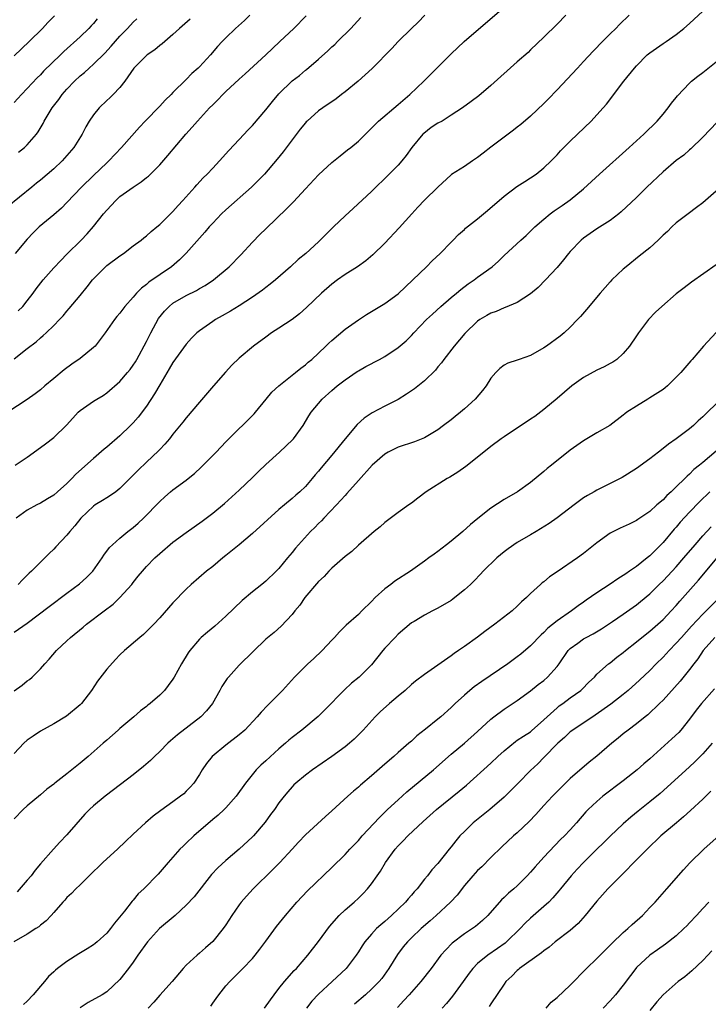
# Model space of a CAD drawing. Units: inches. Extents: x 2565000 to 2568000, y 1506000 to 1509000.
# Drawn here: x 2565358 to 2565462, y 1507330 to 1507478 of the extents above; entities that cross this region are included whole.
import ezdxf

# ---------------------------------------------------------------- set-up
doc = ezdxf.new("R2010")
doc.units = ezdxf.units.IN
doc.header["$MEASUREMENT"] = 0
doc.layers.add('LD25651506_2ft', color=83, linetype='Continuous')

msp = doc.modelspace()

# ---------------------------------------------------------------- linework, layer by layer
at = {"layer": 'LD25651506_2ft'}
for points, elevation in [([(2565357.19, 1507411), (2565359, 1507412.23), (2565361, 1507413.66), (2565361.76, 1507414.24), (2565363, 1507415.17), (2565364.95, 1507417.05), (2565365.89, 1507418.11), (2565366.71, 1507419), (2565367, 1507419.28), (2565369, 1507420.66), (2565369.53, 1507421), (2565370.45, 1507421.55), (2565371, 1507421.93), (2565373, 1507423.65), (2565374.14, 1507425), (2565374.53, 1507425.47), (2565375, 1507426.1), (2565375.35, 1507426.65), (2565375.54, 1507427), (2565377, 1507429.71), (2565377.65, 1507431), (2565378.84, 1507433.16), (2565379.72, 1507434.28), (2565380.43, 1507435), (2565381, 1507435.47), (2565383, 1507436.63), (2565384.58, 1507437.42), (2565385, 1507437.68), (2565385.85, 1507438.15), (2565387.12, 1507439), (2565389.48, 1507441), (2565391.23, 1507442.77), (2565393, 1507444.7), (2565394.12, 1507445.87), (2565395, 1507446.73), (2565398.21, 1507449.79), (2565399.19, 1507450.81), (2565401, 1507452.77), (2565403, 1507454.85), (2565405, 1507456.73), (2565406.24, 1507457.76), (2565407.36, 1507458.64), (2565407.85, 1507459), (2565409, 1507459.95), (2565410.05, 1507461), (2565411, 1507461.92), (2565411.52, 1507462.48), (2565412.04, 1507463), (2565415, 1507465.49), (2565416.77, 1507467), (2565418.86, 1507469), (2565419.92, 1507470.08), (2565423, 1507473.14), (2565424.98, 1507475), (2565431, 1507480.18)], 10478), ([(2565383.6, 1507478.4), (2565381.99, 1507477), (2565381, 1507476.08), (2565379.36, 1507474.64), (2565379, 1507474.39), (2565378.24, 1507473.76), (2565377.13, 1507473), (2565377, 1507472.89), (2565375.1, 1507471), (2565373.74, 1507469), (2565373, 1507468.09), (2565371.97, 1507467), (2565371.47, 1507466.53), (2565371, 1507466.1), (2565369.86, 1507465), (2565369, 1507463.93), (2565368.36, 1507463), (2565367.86, 1507462.14), (2565367.27, 1507461), (2565366.03, 1507459), (2565364.62, 1507457.38), (2565364.27, 1507457), (2565363, 1507455.8), (2565361, 1507454.06), (2565360.4, 1507453.6), (2565359.69, 1507453), (2565355.99, 1507450.01)], 10468), ([(2565419.03, 1507479), (2565418.04, 1507477.96), (2565417.04, 1507477), (2565415.02, 1507475), (2565414.03, 1507473.97), (2565411.07, 1507470.93), (2565408.98, 1507469), (2565407, 1507467.42), (2565406.44, 1507467), (2565405.62, 1507466.38), (2565403.62, 1507465), (2565403, 1507464.54), (2565401.26, 1507463), (2565401.13, 1507462.87), (2565401, 1507462.73), (2565400.22, 1507461.78), (2565399, 1507460.18), (2565397.65, 1507458.35), (2565396.76, 1507457.24), (2565394.83, 1507455), (2565393.94, 1507454.06), (2565392.88, 1507453), (2565389, 1507449.61), (2565388.35, 1507449), (2565387, 1507447.59), (2565386.48, 1507447), (2565385.81, 1507446.19), (2565385, 1507445.3), (2565383, 1507443.03), (2565381.99, 1507442.01), (2565380.77, 1507441), (2565377.36, 1507438.64), (2565377, 1507438.29), (2565376.24, 1507437.76), (2565375.5, 1507437), (2565375, 1507436.4), (2565373.75, 1507435), (2565373.42, 1507434.58), (2565373, 1507434), (2565372.55, 1507433.45), (2565372.16, 1507433), (2565370.76, 1507431), (2565369.23, 1507429), (2565369, 1507428.79), (2565367, 1507427.14), (2565365.74, 1507426.26), (2565364.59, 1507425.41), (2565363, 1507424.12), (2565361.66, 1507423), (2565361, 1507422.42), (2565360.21, 1507421.79), (2565359, 1507420.92), (2565356.07, 1507419)], 10476), ([(2565357, 1507385.79), (2565359, 1507387.17), (2565362.31, 1507389.69), (2565365, 1507391.67), (2565366.89, 1507393.11), (2565367.96, 1507394.04), (2565368.91, 1507395), (2565370.31, 1507397), (2565370.58, 1507397.42), (2565371.43, 1507398.57), (2565371.86, 1507399), (2565373, 1507400.01), (2565374.2, 1507401), (2565375, 1507401.62), (2565375.74, 1507402.26), (2565376.54, 1507403), (2565377, 1507403.45), (2565378.5, 1507405), (2565379, 1507405.54), (2565379.76, 1507406.24), (2565380.62, 1507407), (2565381, 1507407.3), (2565383, 1507408.75), (2565383.32, 1507409), (2565384.24, 1507409.76), (2565385.27, 1507410.73), (2565387.52, 1507413), (2565389, 1507414.54), (2565391, 1507416.54), (2565391.5, 1507417), (2565393.25, 1507418.75), (2565393.46, 1507419), (2565395.07, 1507421), (2565395.95, 1507422.05), (2565397, 1507423), (2565399.51, 1507425), (2565400.31, 1507425.69), (2565401, 1507426.19), (2565401.43, 1507426.57), (2565401.97, 1507427), (2565403, 1507427.93), (2565404.1, 1507429), (2565404.54, 1507429.46), (2565405, 1507429.87), (2565407, 1507431.57), (2565409, 1507432.98), (2565410.22, 1507433.78), (2565411, 1507434.25), (2565411.46, 1507434.54), (2565413, 1507435.43), (2565415, 1507436.9), (2565417.24, 1507439), (2565419.28, 1507441), (2565420.14, 1507441.86), (2565421.34, 1507443), (2565423, 1507444.71), (2565423.31, 1507445), (2565424.14, 1507445.86), (2565425, 1507446.62), (2565425.19, 1507446.81), (2565427, 1507448.23), (2565428.52, 1507449.48), (2565431, 1507451.65), (2565432.91, 1507453.09), (2565434.11, 1507453.89), (2565435, 1507454.42), (2565435.84, 1507455), (2565437, 1507455.92), (2565438.12, 1507457), (2565439, 1507457.92), (2565439.52, 1507458.48), (2565441, 1507459.96), (2565442.11, 1507461), (2565444.16, 1507463), (2565445, 1507463.92), (2565445.97, 1507465), (2565446.44, 1507465.56), (2565449.07, 1507469), (2565450.68, 1507471), (2565451, 1507471.35), (2565452.63, 1507473), (2565453, 1507473.31), (2565455, 1507474.69), (2565455.49, 1507475), (2565457, 1507476.08), (2565458.15, 1507477), (2565459, 1507477.76), (2565461, 1507479.6)], 10484), ([(2565363.12, 1507478.88), (2565362.13, 1507477.87), (2565361.31, 1507477), (2565359.3, 1507475), (2565357, 1507472.86)], 10462), ([(2565357, 1507427.08), (2565359, 1507428.63), (2565360.33, 1507429.67), (2565361, 1507430.26), (2565361.42, 1507430.58), (2565361.87, 1507431), (2565363, 1507432.1), (2565363.89, 1507433), (2565364.42, 1507433.58), (2565365, 1507434.27), (2565365.34, 1507434.66), (2565367, 1507436.64), (2565368.05, 1507437.95), (2565368.84, 1507439), (2565370.79, 1507441), (2565371, 1507441.18), (2565373, 1507442.66), (2565373.51, 1507443), (2565375, 1507444.15), (2565376.18, 1507445), (2565376.62, 1507445.38), (2565377, 1507445.68), (2565377.69, 1507446.31), (2565378.57, 1507447), (2565379, 1507447.36), (2565380.65, 1507449), (2565381, 1507449.32), (2565381.78, 1507450.22), (2565382.51, 1507451), (2565384.3, 1507453), (2565384.62, 1507453.38), (2565385.57, 1507454.43), (2565386.17, 1507455), (2565387, 1507455.9), (2565388.05, 1507457), (2565389.45, 1507458.55), (2565391, 1507460.19), (2565392.35, 1507461.65), (2565393, 1507462.33), (2565395, 1507464.68), (2565396.03, 1507465.97), (2565397, 1507467.13), (2565399, 1507469.06), (2565400.1, 1507469.9), (2565401, 1507470.67), (2565401.19, 1507470.81), (2565403, 1507472.37), (2565404.39, 1507473.61), (2565405, 1507474.19), (2565405.43, 1507474.57), (2565405.86, 1507475), (2565407.84, 1507477), (2565409.37, 1507478.63)], 10474), ([(2565369.58, 1507478.42), (2565369, 1507477.73), (2565368.64, 1507477.36), (2565368.3, 1507477), (2565367, 1507475.74), (2565364.51, 1507473.49), (2565364.02, 1507473), (2565361.47, 1507470.53), (2565361, 1507470), (2565360.49, 1507469.51), (2565359, 1507467.91), (2565358.11, 1507467), (2565357, 1507465.81)], 10464), ([(2565392.62, 1507479), (2565391.8, 1507478.2), (2565390.44, 1507477), (2565389, 1507475.58), (2565388.43, 1507475), (2565387.75, 1507474.25), (2565386.69, 1507473), (2565385, 1507471.19), (2565384.8, 1507471), (2565383.84, 1507470.16), (2565383, 1507469.28), (2565381, 1507467.29), (2565380.74, 1507467), (2565379.84, 1507466.16), (2565379, 1507465.25), (2565376.82, 1507463), (2565375.94, 1507462.06), (2565373.24, 1507459), (2565371.33, 1507457), (2565371, 1507456.7), (2565369, 1507454.79), (2565367.17, 1507453), (2565365, 1507450.72), (2565364.15, 1507449.85), (2565363, 1507448.82), (2565360.79, 1507447), (2565359.9, 1507446.1), (2565359, 1507445.14), (2565357.16, 1507443)], 10470), ([(2565440.31, 1507479), (2565439, 1507477.66), (2565437, 1507475.66), (2565435, 1507473.74), (2565434.62, 1507473.38), (2565433, 1507471.93), (2565429, 1507468.38), (2565427.17, 1507466.83), (2565426.03, 1507465.97), (2565424.72, 1507465), (2565423, 1507463.87), (2565421.63, 1507463), (2565421, 1507462.68), (2565419.99, 1507462.01), (2565418.86, 1507461.14), (2565418.73, 1507461), (2565417.08, 1507459), (2565416.19, 1507457.81), (2565415.55, 1507457), (2565415, 1507456.35), (2565413, 1507454.31), (2565411.62, 1507453), (2565411, 1507452.38), (2565408.19, 1507449.81), (2565407, 1507448.7), (2565405.25, 1507447), (2565403, 1507444.76), (2565401.04, 1507443), (2565399.92, 1507442.08), (2565398.76, 1507441), (2565396.5, 1507439), (2565395.66, 1507438.34), (2565395, 1507437.85), (2565394.53, 1507437.47), (2565393, 1507436.4), (2565391, 1507435.09), (2565389.71, 1507434.29), (2565388.44, 1507433.56), (2565387.42, 1507433), (2565387, 1507432.72), (2565385, 1507431.32), (2565384.61, 1507431), (2565383.81, 1507430.19), (2565383, 1507429.3), (2565381, 1507426.52), (2565380.45, 1507425.55), (2565379, 1507423.15), (2565378.23, 1507421.77), (2565377, 1507419.92), (2565375.74, 1507418.26), (2565375, 1507417.42), (2565374.6, 1507417), (2565373, 1507415.43), (2565371, 1507413.73), (2565370.59, 1507413.41), (2565369, 1507412.04), (2565366.36, 1507409.64), (2565365.75, 1507409), (2565365, 1507408.27), (2565363.59, 1507407), (2565363, 1507406.49), (2565362.06, 1507405.94), (2565361, 1507405.27), (2565360.47, 1507405), (2565359, 1507404.21), (2565357.31, 1507403)], 10480), ([(2565449.89, 1507479), (2565448.41, 1507477.59), (2565447.86, 1507477), (2565447, 1507476.18), (2565445.43, 1507474.57), (2565445, 1507474.11), (2565444.45, 1507473.55), (2565443, 1507471.98), (2565442.07, 1507471), (2565439, 1507467.7), (2565437.67, 1507466.33), (2565437, 1507465.66), (2565435, 1507463.76), (2565433.52, 1507462.48), (2565433, 1507462.06), (2565432.4, 1507461.6), (2565431, 1507460.59), (2565429, 1507459.07), (2565427.84, 1507458.16), (2565427, 1507457.48), (2565426.22, 1507457), (2565425, 1507456.15), (2565423.08, 1507454.92), (2565423, 1507454.85), (2565421, 1507453.02), (2565419, 1507451.06), (2565417.99, 1507450.01), (2565417.06, 1507449), (2565415.15, 1507446.85), (2565413, 1507444.55), (2565411.19, 1507442.81), (2565410.11, 1507441.89), (2565408.88, 1507441), (2565407, 1507439.81), (2565405.85, 1507439), (2565405, 1507438.37), (2565403.41, 1507437), (2565401.18, 1507434.82), (2565400.12, 1507433.88), (2565398.99, 1507433.01), (2565397, 1507431.7), (2565395.9, 1507431), (2565395, 1507430.37), (2565393.16, 1507429), (2565391, 1507427.16), (2565389.89, 1507426.11), (2565388.92, 1507425.08), (2565387.1, 1507423), (2565385, 1507420.55), (2565383, 1507418.17), (2565382.5, 1507417.5), (2565381, 1507415.7), (2565380.46, 1507415), (2565379.79, 1507414.21), (2565379, 1507413.37), (2565378.83, 1507413.17), (2565377, 1507411.48), (2565375.73, 1507410.27), (2565375, 1507409.49), (2565373, 1507407.48), (2565372.36, 1507407), (2565371.57, 1507406.43), (2565371, 1507406.09), (2565370.34, 1507405.66), (2565369.25, 1507405), (2565369, 1507404.83), (2565367.07, 1507403), (2565366.17, 1507401.83), (2565365.43, 1507401), (2565365, 1507400.43), (2565363.34, 1507398.66), (2565363, 1507398.31), (2565362.32, 1507397.68), (2565361.67, 1507397), (2565361, 1507396.37), (2565359.66, 1507395), (2565359.31, 1507394.69), (2565359, 1507394.38), (2565358.29, 1507393.71), (2565357.65, 1507393)], 10482), ([(2565357.65, 1507434.35), (2565358.32, 1507435), (2565359, 1507435.83), (2565359.87, 1507437), (2565360.34, 1507437.66), (2565361.38, 1507439), (2565363, 1507440.84), (2565364.05, 1507441.95), (2565365, 1507442.88), (2565367.13, 1507445), (2565368.03, 1507445.97), (2565369, 1507447.09), (2565370.53, 1507449), (2565371, 1507449.56), (2565372.36, 1507451), (2565373, 1507451.58), (2565375, 1507453.02), (2565376.2, 1507453.8), (2565377, 1507454.46), (2565377.31, 1507454.69), (2565377.62, 1507455), (2565379, 1507456.39), (2565380.22, 1507457.78), (2565382.95, 1507461), (2565383.91, 1507462.09), (2565384.69, 1507463), (2565386.53, 1507465), (2565387, 1507465.47), (2565387.78, 1507466.22), (2565388.53, 1507467), (2565389, 1507467.46), (2565391, 1507469.33), (2565391.88, 1507470.12), (2565395.01, 1507473), (2565396.02, 1507473.98), (2565397.16, 1507475), (2565399.25, 1507477), (2565401.12, 1507478.88)], 10472), ([(2565357.68, 1507458.32), (2565358.58, 1507459), (2565359, 1507459.4), (2565360.39, 1507461), (2565360.64, 1507461.36), (2565361.38, 1507462.62), (2565361.56, 1507463), (2565362.78, 1507465), (2565363.76, 1507466.24), (2565364.29, 1507467), (2565365, 1507467.81), (2565366.15, 1507469), (2565367, 1507469.81), (2565367.66, 1507470.34), (2565368.35, 1507471), (2565369, 1507471.57), (2565370.73, 1507473.27), (2565371.69, 1507474.31), (2565373, 1507475.8), (2565374.15, 1507477), (2565375, 1507477.92), (2565375.56, 1507478.44)], 10466), ([(2565357, 1507376.91), (2565358.21, 1507377.79), (2565359, 1507378.42), (2565359.34, 1507378.66), (2565359.74, 1507379), (2565361, 1507380.26), (2565361.64, 1507381), (2565362.3, 1507381.7), (2565363.4, 1507383), (2565365, 1507384.49), (2565365.52, 1507385), (2565367.44, 1507386.56), (2565367.96, 1507387), (2565370.62, 1507389), (2565371.96, 1507390.04), (2565373, 1507391.01), (2565374.77, 1507393), (2565375, 1507393.31), (2565375.75, 1507394.25), (2565376.38, 1507395), (2565377, 1507395.69), (2565378.26, 1507397), (2565379, 1507397.69), (2565381, 1507399.39), (2565383, 1507400.86), (2565385.43, 1507402.57), (2565386.02, 1507403), (2565387, 1507403.76), (2565388.79, 1507405.21), (2565391, 1507407.23), (2565393, 1507409.16), (2565393.92, 1507410.08), (2565395, 1507411.1), (2565397.07, 1507413), (2565399.09, 1507414.91), (2565399.18, 1507415), (2565400.64, 1507417), (2565401.53, 1507418.47), (2565401.88, 1507419), (2565403.53, 1507421), (2565405, 1507422.3), (2565405.82, 1507423), (2565407, 1507423.93), (2565408.83, 1507425.17), (2565409, 1507425.28), (2565410.1, 1507425.9), (2565412.18, 1507427), (2565413, 1507427.45), (2565415, 1507428.77), (2565416.19, 1507429.81), (2565417, 1507430.6), (2565417.37, 1507431), (2565419.3, 1507433), (2565420.17, 1507433.83), (2565421.46, 1507435), (2565423, 1507436.33), (2565423.83, 1507437), (2565424.45, 1507437.55), (2565425.59, 1507438.41), (2565426.48, 1507439), (2565427, 1507439.4), (2565429.19, 1507441), (2565430.15, 1507441.85), (2565431, 1507442.67), (2565433.54, 1507445), (2565434.31, 1507445.69), (2565435, 1507446.35), (2565435.64, 1507447), (2565437, 1507448.2), (2565437.97, 1507449), (2565438.57, 1507449.43), (2565439.76, 1507450.24), (2565441, 1507451.11), (2565443, 1507452.78), (2565445.39, 1507455), (2565449.88, 1507459), (2565452.08, 1507461), (2565454.1, 1507463), (2565455, 1507464.05), (2565455.79, 1507465), (2565456.3, 1507465.7), (2565457, 1507466.57), (2565457.18, 1507466.82), (2565459, 1507468.73), (2565459.29, 1507469), (2565460.24, 1507469.76), (2565461, 1507470.31), (2565463, 1507471.95)], 10486), ([(2565463.18, 1507462.82), (2565461, 1507460.58), (2565459.2, 1507458.8), (2565459, 1507458.65), (2565458.14, 1507457.86), (2565457, 1507457.02), (2565455, 1507455.32), (2565452.57, 1507453), (2565451, 1507451.45), (2565448.7, 1507449.3), (2565448.34, 1507449), (2565447, 1507448), (2565445, 1507446.72), (2565443.98, 1507446.02), (2565443, 1507445.29), (2565442.65, 1507445), (2565441, 1507443.29), (2565440.74, 1507443), (2565439.97, 1507442.03), (2565439, 1507440.9), (2565437.26, 1507439), (2565436.13, 1507437.87), (2565435, 1507436.92), (2565433, 1507435.6), (2565431.18, 1507434.82), (2565431, 1507434.78), (2565429.78, 1507434.22), (2565429, 1507433.98), (2565428.4, 1507433.6), (2565427.36, 1507433), (2565427, 1507432.76), (2565425.08, 1507430.92), (2565423.48, 1507429), (2565421.9, 1507427), (2565421.53, 1507426.47), (2565421, 1507425.86), (2565420.62, 1507425.38), (2565419, 1507423.76), (2565417.45, 1507422.55), (2565416.25, 1507421.75), (2565415, 1507420.96), (2565413, 1507419.91), (2565411.07, 1507418.93), (2565409.86, 1507418.14), (2565408.82, 1507417.18), (2565407, 1507415), (2565405, 1507412.54), (2565403.38, 1507410.62), (2565403, 1507410.13), (2565402.46, 1507409.54), (2565402.01, 1507409), (2565401, 1507407.81), (2565400.17, 1507407), (2565399.54, 1507406.46), (2565399, 1507405.97), (2565397.86, 1507405), (2565397, 1507404.3), (2565393, 1507400.71), (2565391, 1507399), (2565389, 1507397.35), (2565388.54, 1507397), (2565387, 1507395.73), (2565386.06, 1507395), (2565383.74, 1507393), (2565383, 1507392.3), (2565381, 1507390.23), (2565379, 1507387.95), (2565378.11, 1507387), (2565377, 1507385.88), (2565376.54, 1507385.46), (2565375.99, 1507385), (2565373.69, 1507383), (2565373, 1507382.34), (2565372.34, 1507381.66), (2565371, 1507380.18), (2565369.61, 1507378.39), (2565368.69, 1507377), (2565367.2, 1507375), (2565367, 1507374.79), (2565364.92, 1507373.08), (2565363, 1507371.92), (2565361, 1507370.81), (2565359.9, 1507370.1), (2565359, 1507369.48), (2565358.48, 1507369), (2565357, 1507367.46)], 10488), ([(2565463, 1507452.41), (2565461, 1507450.66), (2565460.07, 1507449.93), (2565458.79, 1507449), (2565457, 1507447.61), (2565456.33, 1507447), (2565455.67, 1507446.33), (2565455, 1507445.74), (2565454.25, 1507445), (2565453, 1507443.87), (2565451.42, 1507442.58), (2565449.42, 1507441), (2565449, 1507440.62), (2565447.26, 1507439), (2565447, 1507438.73), (2565445.51, 1507437), (2565443.46, 1507434.54), (2565442.54, 1507433.46), (2565442.11, 1507433), (2565441, 1507431.87), (2565440.07, 1507431), (2565439.49, 1507430.51), (2565437.4, 1507429), (2565437, 1507428.73), (2565435, 1507427.59), (2565433.29, 1507427), (2565433, 1507426.88), (2565431.57, 1507426.42), (2565431, 1507426.12), (2565430.37, 1507425.63), (2565429.73, 1507425), (2565429, 1507424.14), (2565428.29, 1507423), (2565427.72, 1507422.28), (2565426.65, 1507421), (2565425, 1507419.52), (2565424.4, 1507419), (2565423.61, 1507418.39), (2565423, 1507417.88), (2565421.85, 1507417), (2565421, 1507416.36), (2565419, 1507415.16), (2565417.45, 1507414.55), (2565415, 1507413.73), (2565413.5, 1507413), (2565413, 1507412.69), (2565411.1, 1507411), (2565409, 1507408.68), (2565407.28, 1507406.72), (2565407, 1507406.45), (2565405.71, 1507405), (2565403.78, 1507403), (2565403.41, 1507402.59), (2565403, 1507402.21), (2565402.41, 1507401.59), (2565401.79, 1507401), (2565399.95, 1507399), (2565399.51, 1507398.49), (2565399, 1507397.83), (2565398.29, 1507397), (2565397, 1507395.42), (2565396.6, 1507395), (2565395, 1507393.49), (2565394.42, 1507393), (2565393, 1507391.88), (2565391.45, 1507390.55), (2565389, 1507388.2), (2565387.3, 1507386.7), (2565386.2, 1507385.8), (2565385.26, 1507385), (2565385, 1507384.73), (2565383.53, 1507383), (2565383.31, 1507382.69), (2565382.28, 1507381), (2565381.19, 1507379), (2565381, 1507378.69), (2565380.29, 1507377.71), (2565379.71, 1507377), (2565379, 1507376.29), (2565377.55, 1507375), (2565377.23, 1507374.76), (2565377, 1507374.56), (2565376.1, 1507373.9), (2565375.07, 1507373), (2565373, 1507371.24), (2565372.75, 1507371), (2565371, 1507369.49), (2565370.46, 1507369), (2565368.18, 1507367), (2565367, 1507365.99), (2565365, 1507364.39), (2565363.18, 1507363), (2565363, 1507362.85), (2565361.94, 1507362.06), (2565361, 1507361.22), (2565359, 1507359.57), (2565358.36, 1507359), (2565357, 1507357.59)], 10490), ([(2565463, 1507441.27), (2565459.32, 1507438.68), (2565458.18, 1507437.82), (2565457, 1507436.88), (2565454.8, 1507435), (2565453.88, 1507434.12), (2565452.83, 1507433), (2565451.3, 1507431), (2565451, 1507430.54), (2565449.92, 1507429), (2565449, 1507427.9), (2565448.02, 1507427), (2565447.42, 1507426.58), (2565447, 1507426.39), (2565446.12, 1507425.88), (2565445, 1507425.37), (2565443, 1507424.24), (2565441.22, 1507423), (2565439, 1507421.09), (2565437, 1507419.4), (2565435.63, 1507418.37), (2565435, 1507417.94), (2565431, 1507415.31), (2565430.55, 1507415), (2565429, 1507413.85), (2565427.92, 1507413), (2565425.2, 1507410.8), (2565424.04, 1507409.96), (2565422.8, 1507409.2), (2565422.42, 1507409), (2565419.24, 1507407), (2565417.99, 1507406.01), (2565417, 1507405.29), (2565416.62, 1507405), (2565415, 1507403.88), (2565413, 1507402.36), (2565412.28, 1507401.72), (2565411.39, 1507401), (2565409, 1507398.91), (2565408.01, 1507397.99), (2565407, 1507397.23), (2565405, 1507395.45), (2565404.56, 1507395), (2565403.82, 1507394.18), (2565403, 1507393.46), (2565400.93, 1507391), (2565400.14, 1507389.86), (2565399.39, 1507389), (2565399, 1507388.45), (2565397.32, 1507386.68), (2565396.26, 1507385.74), (2565395, 1507384.71), (2565393.12, 1507382.88), (2565391, 1507380.78), (2565389.37, 1507379), (2565389.2, 1507378.8), (2565388.4, 1507377.6), (2565388.09, 1507377), (2565386.96, 1507375), (2565386.08, 1507373.92), (2565385.19, 1507373), (2565381.7, 1507370.3), (2565381, 1507369.68), (2565380.62, 1507369.37), (2565380.21, 1507369), (2565379, 1507367.75), (2565378.21, 1507367), (2565377.61, 1507366.39), (2565376.53, 1507365.47), (2565375, 1507364.26), (2565372.03, 1507361.97), (2565370.75, 1507361), (2565369, 1507359.56), (2565368.39, 1507359), (2565367.71, 1507358.29), (2565365, 1507355.15), (2565363.94, 1507354.06), (2565362.98, 1507353.02), (2565361, 1507350.77), (2565360.18, 1507349.82), (2565359.58, 1507349), (2565359, 1507348.31), (2565357.46, 1507346.54)], 10492), ([(2565463, 1507431.06), (2565461.11, 1507429), (2565459.39, 1507427), (2565459.2, 1507426.8), (2565458.28, 1507425.72), (2565457.7, 1507425), (2565457, 1507424.29), (2565455.67, 1507423), (2565455.31, 1507422.69), (2565455, 1507422.47), (2565453, 1507421.17), (2565452.69, 1507421), (2565451, 1507419.95), (2565449.53, 1507419), (2565449.23, 1507418.77), (2565449, 1507418.57), (2565446.98, 1507417.02), (2565445, 1507415.89), (2565443, 1507414.67), (2565441, 1507413.26), (2565438.14, 1507411), (2565437.51, 1507410.49), (2565437, 1507410.04), (2565435, 1507408.42), (2565433.01, 1507407), (2565431, 1507405.83), (2565429, 1507404.52), (2565427.04, 1507402.96), (2565425.95, 1507402.05), (2565424.77, 1507401), (2565423, 1507399.55), (2565422.28, 1507399), (2565421, 1507397.98), (2565420.42, 1507397.58), (2565419.66, 1507397), (2565419, 1507396.52), (2565416.85, 1507395), (2565414.5, 1507393.5), (2565413.91, 1507393), (2565413, 1507392.32), (2565411.55, 1507391), (2565411, 1507390.41), (2565409.54, 1507389), (2565409, 1507388.44), (2565407.17, 1507386.83), (2565406.15, 1507385.85), (2565405.4, 1507385), (2565405, 1507384.6), (2565403.51, 1507383), (2565402.23, 1507381.77), (2565401.38, 1507381), (2565399.34, 1507379), (2565397.52, 1507377), (2565395.6, 1507375), (2565395.28, 1507374.72), (2565394.31, 1507373.69), (2565393.72, 1507373), (2565391.83, 1507371), (2565391, 1507370.27), (2565389, 1507368.71), (2565386.9, 1507367), (2565386.06, 1507365.94), (2565385.4, 1507365), (2565385, 1507364.31), (2565384.14, 1507363), (2565383.61, 1507362.39), (2565383, 1507361.76), (2565382.62, 1507361.38), (2565382.13, 1507361), (2565381, 1507360.16), (2565379.16, 1507358.84), (2565378.02, 1507357.98), (2565376.86, 1507357), (2565375, 1507355.29), (2565373.82, 1507354.18), (2565372.62, 1507353), (2565371, 1507351.56), (2565370.39, 1507351), (2565368.35, 1507349), (2565367, 1507347.62), (2565366.31, 1507347), (2565365.68, 1507346.32), (2565365, 1507345.69), (2565364.68, 1507345.32), (2565364.35, 1507345), (2565363, 1507343.46), (2565362.62, 1507343), (2565361.84, 1507342.16), (2565361, 1507341.52), (2565360.73, 1507341.27), (2565360.32, 1507341), (2565359, 1507340.19), (2565356.98, 1507339)], 10494), ([(2565463, 1507420.3), (2565461.71, 1507419), (2565461.34, 1507418.66), (2565461, 1507418.3), (2565460.3, 1507417.7), (2565459.59, 1507417), (2565459, 1507416.51), (2565457, 1507414.98), (2565455.81, 1507414.19), (2565455, 1507413.52), (2565454.3, 1507413), (2565453, 1507411.96), (2565451, 1507410.5), (2565448.84, 1507409.16), (2565448.55, 1507409), (2565445, 1507407.25), (2565444.59, 1507407), (2565443.58, 1507406.42), (2565443, 1507406.07), (2565442.37, 1507405.63), (2565441.57, 1507405), (2565439, 1507403.06), (2565437.79, 1507402.21), (2565435.82, 1507401), (2565435, 1507400.47), (2565433, 1507399.31), (2565431.62, 1507398.38), (2565431, 1507397.93), (2565429.89, 1507397), (2565427.86, 1507395), (2565427.45, 1507394.55), (2565426.47, 1507393.53), (2565425.91, 1507393), (2565425, 1507392.16), (2565423.58, 1507391), (2565423.25, 1507390.75), (2565423, 1507390.59), (2565421, 1507389.4), (2565420.17, 1507389), (2565419, 1507388.38), (2565417.4, 1507387.4), (2565417, 1507387.18), (2565415, 1507385.47), (2565414.57, 1507385), (2565413, 1507383.38), (2565412.67, 1507383), (2565411, 1507380.86), (2565409.1, 1507379), (2565407.94, 1507378.06), (2565406.91, 1507377.09), (2565403.95, 1507374.05), (2565402.95, 1507373.05), (2565400.46, 1507371), (2565399, 1507369.89), (2565398.52, 1507369.48), (2565398, 1507369), (2565397, 1507368.16), (2565395, 1507366.34), (2565394.28, 1507365.72), (2565393.58, 1507365), (2565391.95, 1507363), (2565390.56, 1507361), (2565389, 1507359.27), (2565388.73, 1507359), (2565387.85, 1507358.15), (2565387, 1507357.47), (2565384.13, 1507355), (2565383, 1507353.9), (2565382.52, 1507353.48), (2565382.02, 1507353), (2565381, 1507351.81), (2565380.27, 1507351), (2565378.77, 1507349.23), (2565376.59, 1507347), (2565375.76, 1507346.24), (2565375, 1507345.32), (2565374.84, 1507345.16), (2565373.66, 1507343.66), (2565372.17, 1507341.83), (2565371.59, 1507341), (2565371, 1507340.3), (2565369.58, 1507339), (2565369.26, 1507338.74), (2565369, 1507338.56), (2565368.04, 1507337.96), (2565366.79, 1507337.21), (2565365, 1507336.06), (2565363.58, 1507335), (2565363.26, 1507334.74), (2565363, 1507334.47), (2565362.21, 1507333.79), (2565361.58, 1507333), (2565361, 1507332.31), (2565359.87, 1507331), (2565359, 1507330.06), (2565358.44, 1507329.56)], 10496), ([(2565463, 1507413.14), (2565461, 1507411.4), (2565460.52, 1507411), (2565459.66, 1507410.34), (2565459, 1507409.68), (2565458.63, 1507409.37), (2565458.29, 1507409), (2565457, 1507407.72), (2565456.25, 1507407), (2565455.59, 1507406.41), (2565455, 1507405.79), (2565454.06, 1507405), (2565453, 1507404.03), (2565451.19, 1507402.81), (2565451, 1507402.66), (2565449.88, 1507402.12), (2565449, 1507401.68), (2565448.52, 1507401.48), (2565447.54, 1507401), (2565447, 1507400.72), (2565445, 1507399.3), (2565443.74, 1507398.26), (2565443, 1507397.66), (2565442.11, 1507397), (2565439, 1507394.89), (2565437.86, 1507394.14), (2565437, 1507393.41), (2565436.76, 1507393.24), (2565436.48, 1507393), (2565435, 1507391.62), (2565434.39, 1507391), (2565433.64, 1507390.36), (2565433, 1507389.71), (2565432.21, 1507389), (2565429.62, 1507387), (2565428.1, 1507385.9), (2565427, 1507385.04), (2565425, 1507383.61), (2565424.11, 1507383), (2565423.44, 1507382.56), (2565423, 1507382.23), (2565421, 1507380.79), (2565419, 1507379.4), (2565417.62, 1507378.38), (2565417, 1507377.88), (2565416.05, 1507377), (2565415, 1507376.13), (2565413.69, 1507375), (2565412.27, 1507373.73), (2565411.55, 1507373), (2565409.71, 1507371), (2565409, 1507370.27), (2565408.36, 1507369.64), (2565407.65, 1507369), (2565407, 1507368.46), (2565405, 1507367.01), (2565402.06, 1507365), (2565401, 1507364.19), (2565399.56, 1507363), (2565399.27, 1507362.73), (2565399, 1507362.44), (2565398.33, 1507361.67), (2565397.79, 1507361), (2565397, 1507360), (2565396.31, 1507359), (2565395.75, 1507358.25), (2565394.92, 1507357.08), (2565393.15, 1507355), (2565393, 1507354.85), (2565391, 1507353.02), (2565389, 1507351.31), (2565387.8, 1507350.2), (2565386.83, 1507349.17), (2565384.18, 1507345.82), (2565383, 1507344.54), (2565381.32, 1507343), (2565378.98, 1507341.02), (2565377.16, 1507339), (2565375.72, 1507337), (2565375, 1507335.95), (2565374.3, 1507335), (2565373, 1507333.33), (2565371, 1507331.43), (2565370.31, 1507331), (2565368.18, 1507329.82), (2565366.98, 1507329.02)], 10498), ([(2565462.08, 1507407), (2565460.51, 1507405.49), (2565459, 1507403.9), (2565457.61, 1507402.39), (2565457, 1507401.67), (2565456.67, 1507401.33), (2565455, 1507399.32), (2565453, 1507397.3), (2565452.82, 1507397.18), (2565452.62, 1507397), (2565451, 1507395.73), (2565449.95, 1507395), (2565449.38, 1507394.62), (2565449, 1507394.34), (2565448.16, 1507393.84), (2565447, 1507393.02), (2565445, 1507391.72), (2565443.38, 1507390.62), (2565443, 1507390.34), (2565442.21, 1507389.79), (2565441.16, 1507389), (2565439, 1507387.51), (2565437.62, 1507386.38), (2565437, 1507385.74), (2565436.6, 1507385.4), (2565435, 1507383.74), (2565433.52, 1507382.48), (2565433, 1507382.06), (2565431.56, 1507381), (2565427.64, 1507378.36), (2565426.48, 1507377.52), (2565425.84, 1507377), (2565425, 1507376.28), (2565423.61, 1507375), (2565423, 1507374.41), (2565421.43, 1507373), (2565421, 1507372.64), (2565419.15, 1507371.15), (2565417.85, 1507370.15), (2565417, 1507369.34), (2565416.62, 1507369), (2565415, 1507367.61), (2565414.33, 1507367), (2565413, 1507365.87), (2565411, 1507364.1), (2565409.32, 1507362.68), (2565409, 1507362.38), (2565408.24, 1507361.76), (2565407.39, 1507361), (2565405, 1507358.81), (2565404.04, 1507357.96), (2565401, 1507355.18), (2565399.95, 1507354.05), (2565399.02, 1507353), (2565397.16, 1507351), (2565396.09, 1507349.91), (2565393.13, 1507347), (2565392.1, 1507345.9), (2565391.31, 1507345), (2565391, 1507344.59), (2565389.89, 1507343), (2565389, 1507341.58), (2565388.6, 1507341), (2565387, 1507339.06), (2565385.89, 1507338.11), (2565385, 1507337.29), (2565384.64, 1507337), (2565383, 1507335.47), (2565382.56, 1507335), (2565380.87, 1507333), (2565379, 1507330.96), (2565378.11, 1507329.89), (2565377.25, 1507329)], 10500), ([(2565386.71, 1507329.29), (2565387, 1507329.75), (2565387.53, 1507330.47), (2565387.91, 1507331), (2565389, 1507332.34), (2565389.57, 1507333), (2565391.28, 1507334.72), (2565391.54, 1507335), (2565393, 1507336.5), (2565393.43, 1507337), (2565394.12, 1507337.88), (2565395, 1507339.1), (2565396.66, 1507341.34), (2565397.99, 1507343), (2565399.7, 1507345), (2565401.3, 1507346.7), (2565405, 1507350.22), (2565407, 1507352.2), (2565407.73, 1507353), (2565409, 1507354.32), (2565409.58, 1507355), (2565412.19, 1507357.81), (2565413.42, 1507359), (2565415, 1507360.46), (2565416.34, 1507361.66), (2565420.35, 1507365), (2565423, 1507367.34), (2565425, 1507369.03), (2565427, 1507370.79), (2565429, 1507372.65), (2565429.45, 1507373), (2565431, 1507374.15), (2565433, 1507375.46), (2565435, 1507376.95), (2565436.14, 1507377.86), (2565437, 1507378.51), (2565437.57, 1507379), (2565439, 1507380.6), (2565439.3, 1507381), (2565440.68, 1507383), (2565441, 1507383.32), (2565442.12, 1507384.12), (2565443, 1507384.77), (2565443.4, 1507385), (2565444.45, 1507385.55), (2565445.73, 1507386.27), (2565447.39, 1507387.39), (2565449, 1507388.51), (2565451, 1507389.94), (2565451.59, 1507390.41), (2565453, 1507391.57), (2565454.43, 1507393), (2565455, 1507393.54), (2565456.4, 1507395), (2565457, 1507395.65), (2565458.16, 1507397), (2565459.83, 1507399), (2565461, 1507400.32), (2565462.28, 1507401.72)], 10502), ([(2565394.83, 1507329), (2565395.73, 1507330.27), (2565396.28, 1507331), (2565397, 1507331.94), (2565397.85, 1507333), (2565399.32, 1507334.68), (2565399.64, 1507335), (2565401.38, 1507337), (2565403, 1507339.07), (2565404.66, 1507341.34), (2565406.12, 1507343), (2565407, 1507343.83), (2565408.35, 1507345), (2565409, 1507345.6), (2565409.71, 1507346.29), (2565410.4, 1507347), (2565411, 1507347.75), (2565411.86, 1507349), (2565412.32, 1507349.68), (2565413.09, 1507351), (2565414.54, 1507353), (2565415, 1507353.51), (2565415.75, 1507354.25), (2565416.48, 1507355), (2565418.79, 1507357.21), (2565420.8, 1507359), (2565424.23, 1507361.77), (2565425.31, 1507362.69), (2565429, 1507365.98), (2565430.06, 1507367), (2565431, 1507367.88), (2565432.71, 1507369.29), (2565433, 1507369.47), (2565433.91, 1507370.09), (2565435, 1507370.75), (2565435.14, 1507370.86), (2565437, 1507372.52), (2565437.49, 1507373), (2565439, 1507374.38), (2565439.34, 1507374.66), (2565439.85, 1507375), (2565441, 1507375.85), (2565442.59, 1507377), (2565442.8, 1507377.2), (2565443.79, 1507378.21), (2565444.63, 1507379), (2565445, 1507379.42), (2565446.78, 1507381), (2565447, 1507381.16), (2565448.01, 1507381.99), (2565449, 1507382.72), (2565449.32, 1507383), (2565451, 1507384.32), (2565451.81, 1507385), (2565453, 1507385.93), (2565455, 1507387.71), (2565456.25, 1507389), (2565457, 1507389.83), (2565457.54, 1507390.46), (2565460.38, 1507393.62), (2565463.16, 1507397)], 10504), ([(2565463, 1507390.54), (2565461.51, 1507389), (2565461, 1507388.51), (2565459.31, 1507386.69), (2565457.77, 1507385), (2565457, 1507384.11), (2565455.92, 1507383), (2565455.49, 1507382.51), (2565455, 1507382), (2565453.97, 1507381), (2565453, 1507380.02), (2565451.46, 1507378.54), (2565449.76, 1507377), (2565449, 1507376.38), (2565447.11, 1507374.89), (2565444.77, 1507373.23), (2565441.36, 1507371), (2565441, 1507370.73), (2565440.12, 1507369.88), (2565439.12, 1507369), (2565437, 1507366.83), (2565436.08, 1507365.92), (2565435, 1507364.91), (2565433.11, 1507363), (2565432.08, 1507361.92), (2565431, 1507360.85), (2565428.87, 1507359), (2565426.34, 1507357), (2565425, 1507355.7), (2565424.32, 1507355), (2565423.71, 1507354.29), (2565423, 1507353.34), (2565422.71, 1507353), (2565421, 1507350.83), (2565420.11, 1507349.89), (2565419.46, 1507349), (2565419, 1507348.45), (2565417.88, 1507347), (2565417.43, 1507346.57), (2565417, 1507346.06), (2565416.5, 1507345.5), (2565416.09, 1507345), (2565413.99, 1507343), (2565413, 1507342.1), (2565412.4, 1507341.6), (2565411.76, 1507341), (2565411, 1507340.18), (2565409.98, 1507339), (2565409.58, 1507338.42), (2565409, 1507337.48), (2565408.69, 1507337), (2565407.13, 1507335), (2565405.02, 1507333), (2565403, 1507331.12), (2565401.98, 1507330.02), (2565401.17, 1507329)], 10506), ([(2565462.8, 1507385), (2565461.08, 1507383), (2565460.24, 1507381.76), (2565459.64, 1507381), (2565459, 1507380.13), (2565457.6, 1507378.4), (2565455, 1507375.54), (2565454.46, 1507375), (2565452.71, 1507373.29), (2565452.32, 1507373), (2565451, 1507371.93), (2565449.72, 1507371), (2565449, 1507370.42), (2565448.23, 1507369.77), (2565447.25, 1507369), (2565445, 1507367.05), (2565443.86, 1507366.14), (2565441, 1507363.68), (2565439.65, 1507362.35), (2565438.32, 1507361), (2565437, 1507359.59), (2565435.77, 1507358.23), (2565434.79, 1507357.21), (2565433, 1507355.49), (2565432.42, 1507355), (2565430.64, 1507353.36), (2565429, 1507351.75), (2565427.64, 1507350.36), (2565427, 1507349.78), (2565426.29, 1507349), (2565425, 1507347.5), (2565423.92, 1507346.08), (2565422.91, 1507345), (2565420.76, 1507343), (2565419.83, 1507342.17), (2565418.48, 1507341), (2565417, 1507339.59), (2565416.41, 1507339), (2565415.77, 1507338.23), (2565414.89, 1507337.11), (2565413.58, 1507335), (2565412.52, 1507333.48), (2565412.12, 1507333), (2565411, 1507331.86), (2565410.06, 1507331), (2565408.43, 1507329.57)], 10508), ([(2565462.79, 1507377.21), (2565460.83, 1507375), (2565460.02, 1507373.98), (2565459, 1507372.63), (2565457.7, 1507371), (2565457.37, 1507370.63), (2565456.35, 1507369.65), (2565453, 1507366.67), (2565452.1, 1507365.9), (2565451.1, 1507365), (2565449, 1507363.33), (2565445.91, 1507361), (2565445, 1507360.23), (2565443.72, 1507359), (2565443.36, 1507358.64), (2565441.94, 1507357), (2565441, 1507355.95), (2565440.1, 1507355), (2565439.54, 1507354.46), (2565437, 1507351.78), (2565435.67, 1507350.33), (2565435, 1507349.53), (2565434.51, 1507349), (2565433, 1507347.49), (2565432.46, 1507347), (2565431.66, 1507346.34), (2565431, 1507345.68), (2565430.63, 1507345.37), (2565428.54, 1507343), (2565427.76, 1507342.24), (2565426.68, 1507341.32), (2565426.23, 1507341), (2565425, 1507340.23), (2565423.18, 1507338.82), (2565422.19, 1507337.81), (2565421.47, 1507337), (2565419.97, 1507335), (2565418.42, 1507333), (2565416.68, 1507331), (2565415.88, 1507330.12), (2565414.9, 1507329.1)], 10510), ([(2565462.42, 1507369), (2565461, 1507367.4), (2565459.8, 1507366.2), (2565459, 1507365.43), (2565455.63, 1507362.37), (2565454.56, 1507361.44), (2565453, 1507360.15), (2565451.26, 1507358.74), (2565450.16, 1507357.84), (2565449, 1507356.82), (2565447, 1507354.95), (2565446.02, 1507353.98), (2565445, 1507353), (2565443, 1507351.01), (2565442.03, 1507349.97), (2565441.13, 1507349), (2565439.51, 1507347), (2565439.29, 1507346.71), (2565438.37, 1507345.63), (2565437.74, 1507345), (2565437, 1507344.32), (2565435, 1507342.57), (2565434.18, 1507341.82), (2565433.41, 1507341), (2565431.38, 1507339), (2565431.18, 1507338.82), (2565430.01, 1507337.99), (2565428.55, 1507337), (2565427, 1507335.74), (2565426.27, 1507335), (2565425.72, 1507334.28), (2565424.82, 1507333), (2565423.2, 1507330.8), (2565422.29, 1507329.71), (2565421.63, 1507329)], 10512), ([(2565462.23, 1507361.77), (2565461, 1507360.58), (2565459.16, 1507358.84), (2565458.11, 1507357.89), (2565457.01, 1507357), (2565454.65, 1507355), (2565452.6, 1507353), (2565451, 1507351.37), (2565448.82, 1507349.18), (2565448.62, 1507349), (2565446.66, 1507347), (2565445.88, 1507346.12), (2565445, 1507345.15), (2565443.24, 1507343), (2565442.2, 1507341.8), (2565441, 1507340.74), (2565438.71, 1507339), (2565437.79, 1507338.21), (2565437, 1507337.65), (2565436.66, 1507337.34), (2565433.35, 1507335), (2565433.17, 1507334.83), (2565433, 1507334.69), (2565432.17, 1507333.83), (2565431.28, 1507333), (2565431, 1507332.61), (2565429, 1507329.62), (2565428.77, 1507329.23)], 10514), ([(2565437.33, 1507329), (2565438.13, 1507329.87), (2565439, 1507330.59), (2565441, 1507332.47), (2565443.46, 1507335), (2565445, 1507336.47), (2565447.25, 1507338.75), (2565449, 1507340.42), (2565449.69, 1507341), (2565450.36, 1507341.64), (2565451.91, 1507343), (2565453, 1507344.17), (2565453.8, 1507345), (2565455.59, 1507347), (2565458.11, 1507349.89), (2565459.07, 1507350.93), (2565461.18, 1507353), (2565463, 1507354.66)], 10516), ([(2565461.94, 1507345), (2565461, 1507344.06), (2565460.05, 1507343), (2565459, 1507341.86), (2565458.57, 1507341.43), (2565458.15, 1507341), (2565457, 1507339.93), (2565455.36, 1507338.64), (2565454.19, 1507337.81), (2565453, 1507337), (2565451, 1507335.12), (2565450.9, 1507335), (2565450.07, 1507333.93), (2565449, 1507332.45), (2565447.82, 1507331), (2565447.44, 1507330.56), (2565447, 1507330.08), (2565445.94, 1507329)], 10518), ([(2565462.36, 1507337.64), (2565461.75, 1507337), (2565461, 1507336.19), (2565459.37, 1507334.63), (2565458.28, 1507333.72), (2565457.29, 1507333), (2565455, 1507331.02), (2565454.07, 1507329.93), (2565453, 1507328.62)], 10520)]:
    msp.add_lwpolyline(points, dxfattribs=dict(at, elevation=elevation))

doc.saveas('drawing.dxf')
